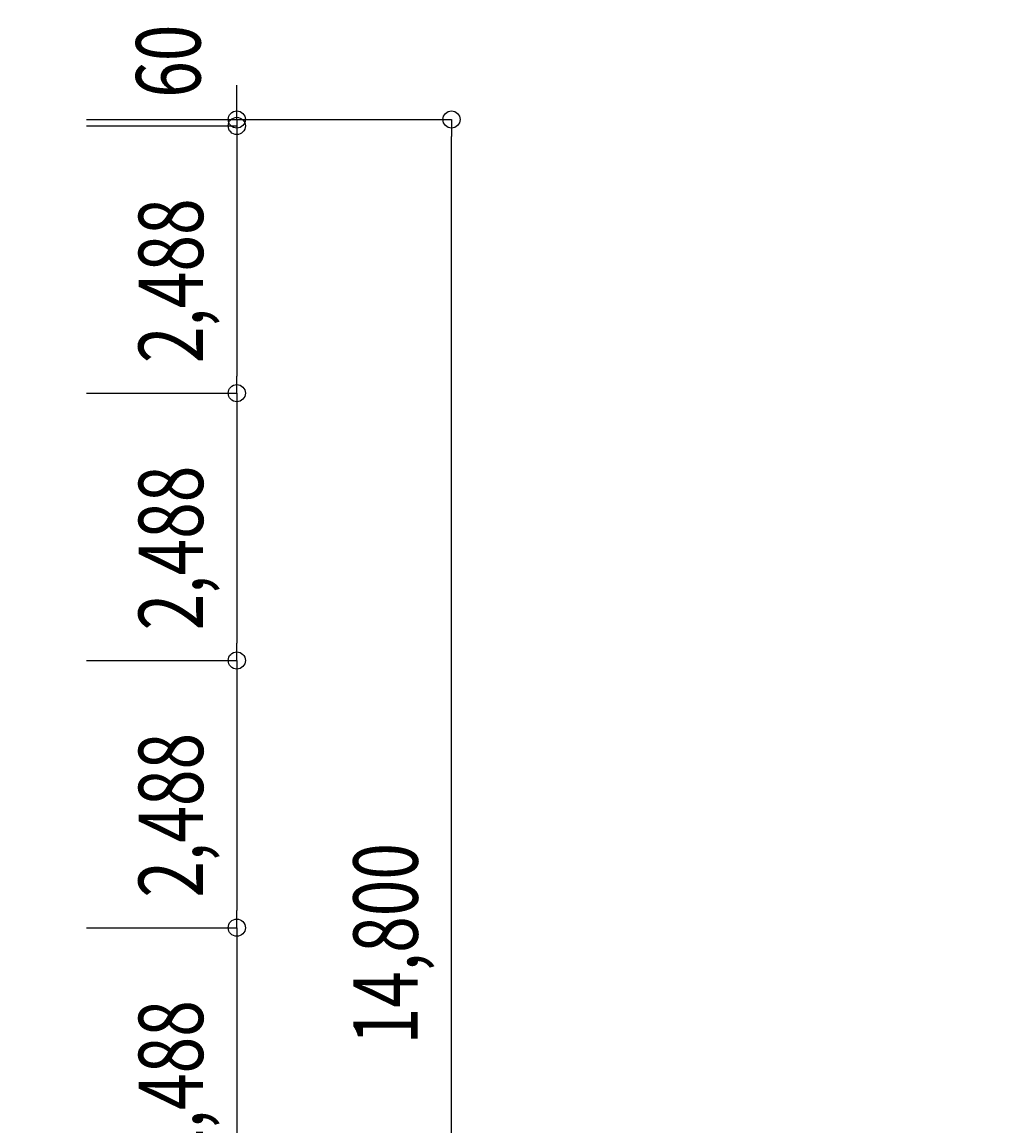
# Model space of a CAD drawing. Extents: x -468 to 77532, y 1487 to 53529.
# Drawn here: x 50598 to 59604, y 32026 to 42302 of the extents above; entities that cross this region are included whole.
import ezdxf

# ---------------------------------------------------------------- set-up
doc = ezdxf.new("R2010")
doc.units = 0
doc.layers.get('0').update_dxf_attribs({"linetype": 'CONTINUOUS'})
doc.layers.get('DEFPOINTS').update_dxf_attribs({"color": 4, "linetype": 'CONTINUOUS'})
doc.layers.add('寸法', color=6, linetype='CONTINUOUS')
doc.layers.add('画層1', color=7, linetype='CONTINUOUS')
doc.styles.add('1_100', font='romans.shx', dxfattribs={"width": 0.75, "bigfont": 'extfont2.shx'})
doc.dimstyles.get("Standard").update_dxf_attribs({"dimtxt": 0.18, "dimasz": 0.18, "dimexe": 0.18, "dimexo": 0.0625, "dimgap": 0.09, "dimtad": 0, "dimtih": 1, "dimtoh": 1, "dimzin": 0, "dimcen": 0.09, "dimazin": 3, "dimtfac": 1, "dimtofl": 0, "dimtmove": 0, "dimatfit": 3})

# ---------------------------------------------------------------- blocks, each defined once
blk = doc.blocks.new('_ORIGIN')
at = {"color": 0, "linetype": 'BYBLOCK'}
blk.add_line((0, 0), (-1, 0), dxfattribs=at)
blk.add_circle((0, 0), 0.5, dxfattribs=at)
blk = doc.blocks.new('*U100')
at = {"layer": '寸法', "style": '1_100', "width": 0.75}
blk.add_text('2,488', height=600, rotation=90, dxfattribs=at).set_placement((52284, 36639))
blk = doc.blocks.new('*D8')
at = {"layer": 'DEFPOINTS', "color": 0, "linetype": 'CONTINUOUS'}
for p in [(50598, 38847), (50598, 36359), (52598, 36359)]:
    blk.add_point(p, dxfattribs=at)
at = {"layer": '寸法', "linetype": 'CONTINUOUS'}
for p, q in [((51198, 38847), (52598, 38847)), ((52598, 38687), (52598, 36519)), ((51198, 36359), (52598, 36359))]:
    blk.add_line(p, q, dxfattribs=at)
at = {"layer": '寸法', "linetype": 'CONTINUOUS', "xscale": 160, "yscale": 160, "zscale": 160}
for p, rotation in [((52598, 38847), 90), ((52598, 36359), 270)]:
    blk.add_blockref('_ORIGIN', p, dxfattribs=dict(at, rotation=rotation))
at = {"layer": '画層1', "color": 4}
blk.add_blockref('*U100', (0, 0), dxfattribs=at)
blk = doc.blocks.new('*U90')
at = {"layer": '寸法', "style": '1_100', "width": 0.75}
blk.add_text('14,800', height=600, rotation=90, dxfattribs=at).set_placement((54284, 32785))
blk = doc.blocks.new('*D9')
at = {"layer": 'DEFPOINTS', "color": 0, "linetype": 'CONTINUOUS'}
for p in [(50598, 41395), (54598, 41395), (50598, 26595)]:
    blk.add_point(p, dxfattribs=at)
at = {"layer": '寸法', "linetype": 'CONTINUOUS'}
for p, q in [((51198, 41395), (54598, 41395)), ((54598, 26755), (54598, 41235)), ((51198, 26595), (54598, 26595))]:
    blk.add_line(p, q, dxfattribs=at)
at = {"layer": '寸法', "linetype": 'CONTINUOUS', "xscale": 160, "yscale": 160, "zscale": 160}
for p, rotation in [((54598, 41395), 90), ((54598, 26595), 270)]:
    blk.add_blockref('_ORIGIN', p, dxfattribs=dict(at, rotation=rotation))
at = {"layer": '画層1', "color": 4}
blk.add_blockref('*U90', (0, 0), dxfattribs=at)
blk = doc.blocks.new('*U101')
at = {"layer": '寸法', "style": '1_100', "width": 0.75}
blk.add_text('2,488', height=600, rotation=90, dxfattribs=at).set_placement((52284, 34151))
blk = doc.blocks.new('*D11')
at = {"layer": 'DEFPOINTS', "color": 0, "linetype": 'CONTINUOUS'}
for p in [(50598, 36359), (50598, 33871), (52598, 33871)]:
    blk.add_point(p, dxfattribs=at)
at = {"layer": '寸法', "linetype": 'CONTINUOUS'}
for p, q in [((51198, 36359), (52598, 36359)), ((52598, 36199), (52598, 34031)), ((51198, 33871), (52598, 33871))]:
    blk.add_line(p, q, dxfattribs=at)
at = {"layer": '寸法', "linetype": 'CONTINUOUS', "xscale": 160, "yscale": 160, "zscale": 160}
for p, rotation in [((52598, 36359), 90), ((52598, 33871), 270)]:
    blk.add_blockref('_ORIGIN', p, dxfattribs=dict(at, rotation=rotation))
at = {"layer": '画層1', "color": 4}
blk.add_blockref('*U101', (0, 0), dxfattribs=at)
blk = doc.blocks.new('*U102')
at = {"layer": '寸法', "style": '1_100', "width": 0.75}
blk.add_text('2,488', height=600, rotation=90, dxfattribs=at).set_placement((52284, 31663))
blk = doc.blocks.new('*D12')
at = {"layer": 'DEFPOINTS', "color": 0, "linetype": 'CONTINUOUS'}
for p in [(50598, 33871), (50598, 31383), (52598, 31383)]:
    blk.add_point(p, dxfattribs=at)
at = {"layer": '寸法', "linetype": 'CONTINUOUS'}
for p, q in [((51198, 33871), (52598, 33871)), ((52598, 33711), (52598, 31543)), ((51198, 31383), (52598, 31383))]:
    blk.add_line(p, q, dxfattribs=at)
at = {"layer": '寸法', "linetype": 'CONTINUOUS', "xscale": 160, "yscale": 160, "zscale": 160}
for p, rotation in [((52598, 33871), 90), ((52598, 31383), 270)]:
    blk.add_blockref('_ORIGIN', p, dxfattribs=dict(at, rotation=rotation))
at = {"layer": '画層1', "color": 4}
blk.add_blockref('*U102', (0, 0), dxfattribs=at)
blk = doc.blocks.new('*U88')
at = {"layer": '寸法', "style": '1_100', "width": 0.75}
blk.add_text('φ216.3', height=600, dxfattribs=at).set_placement((59351, 42895))
blk = doc.blocks.new('*D20')
at = {"layer": 'DEFPOINTS', "color": 0, "linetype": 'CONTINUOUS'}
for p in [(60706, 42595), (60490, 41395), (60706, 41395)]:
    blk.add_point(p, dxfattribs=at)
at = {"layer": '寸法', "linetype": 'CONTINUOUS'}
for p, q in [((60330, 42595), (60170, 42595)), ((60490, 41995), (60490, 42595)), ((60490, 42595), (60706, 42595)), ((60706, 41995), (60706, 42595)), ((60866, 42595), (61026, 42595))]:
    blk.add_line(p, q, dxfattribs=at)
at = {"layer": '寸法', "linetype": 'CONTINUOUS', "xscale": 160, "yscale": 160, "zscale": 160}
blk.add_blockref('_ORIGIN', (60490, 42595), dxfattribs=at)
at = {"layer": '寸法', "linetype": 'CONTINUOUS', "xscale": 160, "yscale": 160, "zscale": 160, "rotation": 180}
blk.add_blockref('_ORIGIN', (60706, 42595), dxfattribs=at)
at = {"layer": '画層1', "color": 4}
blk.add_blockref('*U88', (0, 0), dxfattribs=at)
blk = doc.blocks.new('*U87')
at = {"layer": '寸法', "style": '1_100', "width": 0.75}
blk.add_text('60', height=600, rotation=90, dxfattribs=at).set_placement((52260, 41597))
blk = doc.blocks.new('*D21')
at = {"layer": 'DEFPOINTS', "color": 0, "linetype": 'CONTINUOUS'}
for p in [(50598, 41395), (50598, 41335), (52598, 41335)]:
    blk.add_point(p, dxfattribs=at)
at = {"layer": '寸法', "linetype": 'CONTINUOUS'}
for p, q in [((52598, 41555), (52598, 41715)), ((51198, 41395), (52598, 41395)), ((51198, 41335), (52598, 41335)), ((52598, 41395), (52598, 41335)), ((52598, 41175), (52598, 41015))]:
    blk.add_line(p, q, dxfattribs=at)
at = {"layer": '寸法', "linetype": 'CONTINUOUS', "xscale": 160, "yscale": 160, "zscale": 160}
for p, rotation in [((52598, 41395), 270), ((52598, 41335), 90)]:
    blk.add_blockref('_ORIGIN', p, dxfattribs=dict(at, rotation=rotation))
at = {"layer": '画層1', "color": 4}
blk.add_blockref('*U87', (0, 0), dxfattribs=at)
blk = doc.blocks.new('*U99')
at = {"layer": '寸法', "style": '1_100', "width": 0.75}
blk.add_text('2,488', height=600, rotation=90, dxfattribs=at).set_placement((52284, 39127))
blk = doc.blocks.new('*D22')
at = {"layer": 'DEFPOINTS', "color": 0, "linetype": 'CONTINUOUS'}
for p in [(50598, 41335), (50598, 38847), (52598, 38847)]:
    blk.add_point(p, dxfattribs=at)
at = {"layer": '寸法', "linetype": 'CONTINUOUS'}
for p, q in [((51198, 41335), (52598, 41335)), ((52598, 41175), (52598, 39007)), ((51198, 38847), (52598, 38847))]:
    blk.add_line(p, q, dxfattribs=at)
at = {"layer": '寸法', "linetype": 'CONTINUOUS', "xscale": 160, "yscale": 160, "zscale": 160}
for p, rotation in [((52598, 41335), 90), ((52598, 38847), 270)]:
    blk.add_blockref('_ORIGIN', p, dxfattribs=dict(at, rotation=rotation))
at = {"layer": '画層1', "color": 4}
blk.add_blockref('*U99', (0, 0), dxfattribs=at)

msp = doc.modelspace()

# ---------------------------------------------------------------- dimensions: what is measured, and where the dimension line sits
at = {"layer": '寸法', "linetype": 'CONTINUOUS'}
dim = msp.add_linear_dim(base=(60706.494, 42595.402), p1=(60490.194, 41395.402), p2=(60706.494, 41395.402), text='φ<>', dimstyle='Standard', dxfattribs=at)
dim.commit()
dim.dimension.update_dxf_attribs({"geometry": '*D20', "text_midpoint": (60598.344, 43195.402)})
dim = msp.add_linear_dim(base=(52598.344, 41335.402), p1=(50598.344, 41395.402), p2=(50598.344, 41335.402), angle=90, dimstyle='Standard', dxfattribs=at)
dim.commit()
dim.dimension.update_dxf_attribs({"geometry": '*D21', "text_midpoint": (51959.936, 42035.921), "dimtype": 128})
for base, p1, p2, picture, middle in [((54598.344, 41395.402), (50598.344, 26595.402), (50598.344, 41395.402), '*D9', (54041.201, 33995.402)), ((52598.344, 38847.402), (50598.344, 41335.402), (50598.344, 38847.402), '*D22', (52041.201, 40091.402)), ((52598.344, 36359.402), (50598.344, 38847.402), (50598.344, 36359.402), '*D8', (52041.201, 37603.402)), ((52598.344, 33871.402), (50598.344, 36359.402), (50598.344, 33871.402), '*D11', (52041.201, 35115.402)), ((52598.344, 31383.402), (50598.344, 33871.402), (50598.344, 31383.402), '*D12', (52041.201, 32627.402))]:
    dim = msp.add_linear_dim(base=base, p1=p1, p2=p2, angle=90, dimstyle='Standard', dxfattribs=at)
    dim.commit()
    dim.dimension.update_dxf_attribs({"geometry": picture, "text_midpoint": middle})

doc.saveas('drawing.dxf')
